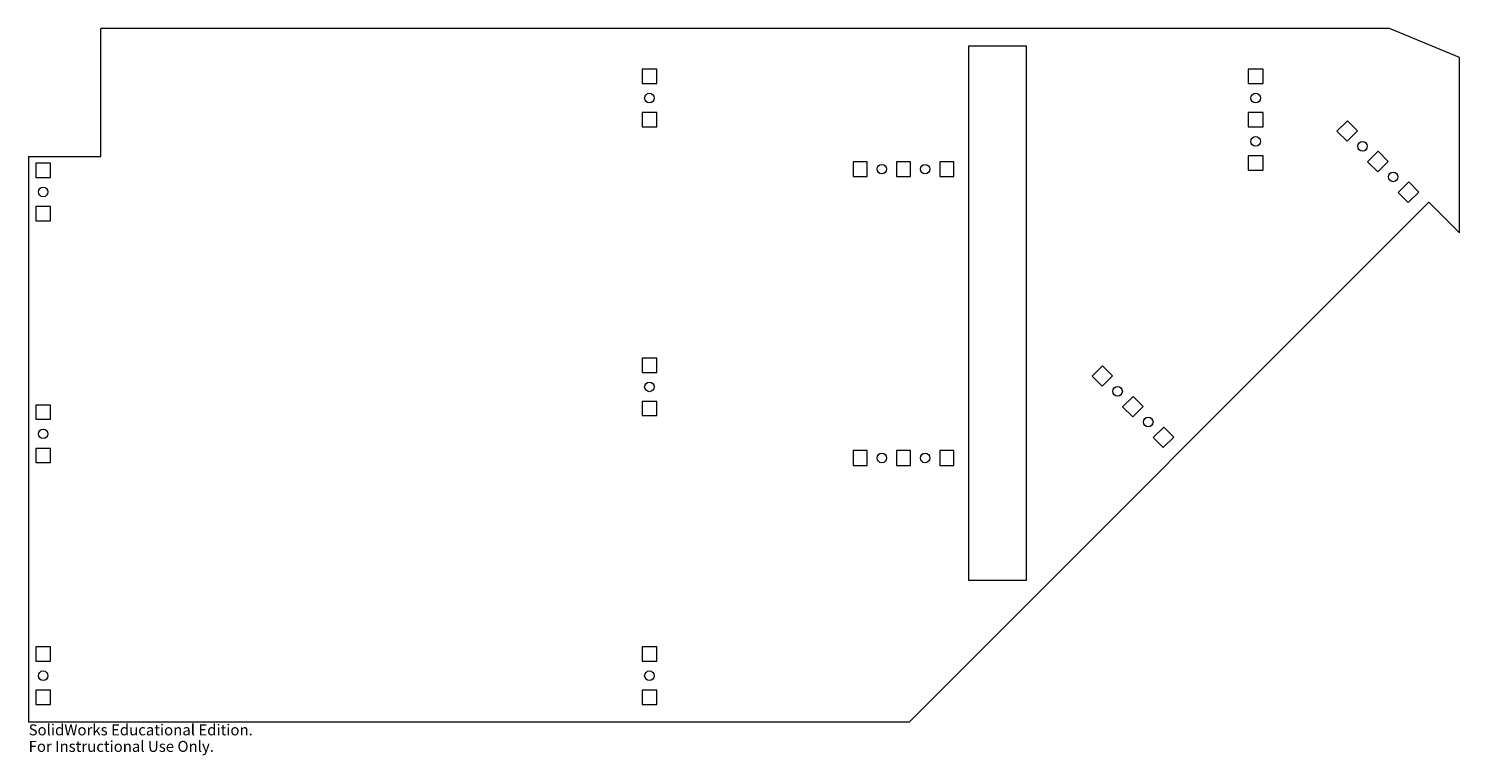
# Model space of a CAD drawing. Units: inches. Extents: x -12.1 to 12.7, y -12.6 to 0.
import ezdxf

# ---------------------------------------------------------------- set-up
doc = ezdxf.new("R2010")
doc.units = ezdxf.units.IN
doc.header["$MEASUREMENT"] = 0
doc.styles.add('SLDTEXTSTYLE0', font='TXT', dxfattribs={"width": 0.7})

msp = doc.modelspace()

# ---------------------------------------------------------------- linework, layer by layer
at = {"color": 7, "linetype": 'Continuous', "lineweight": 15}
for p, q in [((11.444, 0.002), (-10.877, 0.002)), ((-10.877, -2.213), (-10.877, 0.002)), ((12.653, -0.499), (11.444, 0.002)), ((4.152, -0.302), (4.152, -9.548)), ((5.158, -0.302), (4.152, -0.302)), ((5.158, -9.548), (5.158, -0.302)), ((-1.247, -0.702), (-1.503, -0.702)), ((-1.503, -0.702), (-1.503, -0.948)), ((-1.247, -0.948), (-1.247, -0.702)), ((9.253, -0.702), (8.997, -0.702)), ((8.997, -0.702), (8.997, -0.948)), ((9.253, -0.948), (9.253, -0.702)), ((12.653, -3.531), (12.653, -0.499)), ((-1.503, -0.948), (-1.247, -0.948)), ((8.997, -0.948), (9.253, -0.948)), ((-1.247, -1.452), (-1.503, -1.452)), ((-1.503, -1.452), (-1.503, -1.698)), ((-1.247, -1.698), (-1.247, -1.452)), ((9.253, -1.452), (8.997, -1.452)), ((8.997, -1.452), (8.997, -1.698)), ((9.253, -1.698), (9.253, -1.452)), ((-1.503, -1.698), (-1.247, -1.698)), ((8.997, -1.698), (9.253, -1.698)), ((10.714, -1.592), (10.533, -1.773)), ((10.888, -1.766), (10.714, -1.592)), ((10.533, -1.773), (10.707, -1.947)), ((10.707, -1.947), (10.888, -1.766)), ((-12.127, -2.213), (-10.877, -2.213)), ((-12.127, -2.213), (-12.127, -12.002)), ((9.253, -2.202), (8.997, -2.202)), ((8.997, -2.202), (8.997, -2.448)), ((9.253, -2.448), (9.253, -2.202)), ((11.245, -2.122), (11.064, -2.303)), ((11.419, -2.296), (11.245, -2.122)), ((-12.003, -2.327), (-12.003, -2.573)), ((-11.747, -2.327), (-12.003, -2.327)), ((-11.747, -2.573), (-11.747, -2.327)), ((2.152, -2.302), (2.152, -2.558)), ((2.398, -2.302), (2.152, -2.302)), ((2.398, -2.558), (2.398, -2.302)), ((2.902, -2.302), (2.902, -2.558)), ((3.148, -2.302), (2.902, -2.302)), ((3.148, -2.558), (3.148, -2.302)), ((3.652, -2.302), (3.652, -2.558)), ((3.898, -2.302), (3.652, -2.302)), ((3.898, -2.558), (3.898, -2.302)), ((8.997, -2.448), (9.253, -2.448)), ((11.064, -2.303), (11.238, -2.477)), ((11.238, -2.477), (11.419, -2.296)), ((-12.003, -2.573), (-11.747, -2.573)), ((2.152, -2.558), (2.398, -2.558)), ((2.902, -2.558), (3.148, -2.558)), ((3.652, -2.558), (3.898, -2.558)), ((11.775, -2.653), (11.594, -2.834)), ((11.949, -2.827), (11.775, -2.653)), ((11.594, -2.834), (11.768, -3.008)), ((11.768, -3.008), (11.949, -2.827)), ((-12.003, -3.077), (-12.003, -3.323)), ((-11.747, -3.077), (-12.003, -3.077)), ((-11.747, -3.323), (-11.747, -3.077)), ((3.126, -12.002), (12.125, -3.003)), ((12.125, -3.003), (12.653, -3.531)), ((-12.003, -3.323), (-11.747, -3.323)), ((-1.503, -5.702), (-1.503, -5.948)), ((-1.247, -5.702), (-1.503, -5.702)), ((-1.247, -5.948), (-1.247, -5.702)), ((6.472, -5.835), (6.291, -6.016)), ((6.646, -6.009), (6.472, -5.835)), ((-1.503, -5.948), (-1.247, -5.948)), ((6.291, -6.016), (6.465, -6.19)), ((6.465, -6.19), (6.646, -6.009)), ((7.002, -6.365), (6.821, -6.546)), ((7.176, -6.539), (7.002, -6.365)), ((-12.003, -6.514), (-12.003, -6.761)), ((-11.747, -6.514), (-12.003, -6.514)), ((-11.747, -6.761), (-11.747, -6.514)), ((-1.503, -6.452), (-1.503, -6.698)), ((-1.247, -6.452), (-1.503, -6.452)), ((-1.247, -6.698), (-1.247, -6.452)), ((6.821, -6.546), (6.995, -6.72)), ((6.995, -6.72), (7.176, -6.539)), ((-12.003, -6.761), (-11.747, -6.761)), ((-1.503, -6.698), (-1.247, -6.698)), ((7.532, -6.895), (7.351, -7.076)), ((7.706, -7.069), (7.532, -6.895)), ((7.351, -7.076), (7.525, -7.25)), ((7.525, -7.25), (7.706, -7.069)), ((-12.003, -7.264), (-12.003, -7.511)), ((-11.747, -7.264), (-12.003, -7.264)), ((-11.747, -7.511), (-11.747, -7.264)), ((2.152, -7.302), (2.152, -7.558)), ((2.398, -7.302), (2.152, -7.302)), ((2.398, -7.558), (2.398, -7.302)), ((2.902, -7.302), (2.902, -7.558)), ((3.148, -7.302), (2.902, -7.302)), ((3.148, -7.558), (3.148, -7.302)), ((3.652, -7.302), (3.652, -7.558)), ((3.898, -7.302), (3.652, -7.302)), ((3.898, -7.558), (3.898, -7.302)), ((-12.003, -7.511), (-11.747, -7.511)), ((2.152, -7.558), (2.398, -7.558)), ((2.902, -7.558), (3.148, -7.558)), ((3.652, -7.558), (3.898, -7.558)), ((4.152, -9.548), (5.158, -9.548)), ((-12.003, -10.702), (-12.003, -10.948)), ((-11.747, -10.702), (-12.003, -10.702)), ((-11.747, -10.948), (-11.747, -10.702)), ((-1.247, -10.702), (-1.503, -10.702)), ((-1.503, -10.702), (-1.503, -10.948)), ((-1.247, -10.948), (-1.247, -10.702)), ((-12.003, -10.948), (-11.747, -10.948)), ((-1.503, -10.948), (-1.247, -10.948)), ((-12.003, -11.452), (-12.003, -11.698)), ((-11.747, -11.452), (-12.003, -11.452)), ((-11.747, -11.698), (-11.747, -11.452)), ((-1.247, -11.452), (-1.503, -11.452)), ((-1.503, -11.452), (-1.503, -11.698)), ((-1.247, -11.698), (-1.247, -11.452)), ((-12.003, -11.698), (-11.747, -11.698)), ((-1.503, -11.698), (-1.247, -11.698)), ((3.126, -12.002), (-12.127, -12.002))]:
    msp.add_line(p, q, dxfattribs=at)
for centre, radius in [((-1.375, -1.2), 0.0827), ((9.125, -1.2), 0.0827), ((9.125, -1.95), 0.0827), ((10.976, -2.035), 0.0827), ((2.65, -2.43), 0.0828), ((3.4, -2.43), 0.0827), ((11.506, -2.565), 0.0827), ((-11.875, -2.825), 0.0827), ((-1.375, -6.2), 0.0828), ((6.733, -6.277), 0.0828), ((-11.875, -7.013), 0.0827), ((7.264, -6.808), 0.0827), ((2.65, -7.43), 0.0827), ((3.4, -7.43), 0.0827), ((-11.875, -11.2), 0.0828), ((-1.375, -11.2), 0.0827)]:
    msp.add_circle(centre, radius, dxfattribs=at)

# ---------------------------------------------------------------- texts
at = {"color": 7, "linetype": 'Continuous', "char_height": 0.1903, "attachment_point": 1, "style": 'SLDTEXTSTYLE0'}
for s, insert in [('SolidWorks Educational Edition.', (-12.127, -12.042)), ('For Instructional Use Only.', (-12.127, -12.328))]:
    msp.add_mtext(s, dxfattribs=dict(at, insert=insert))

doc.saveas('drawing.dxf')
